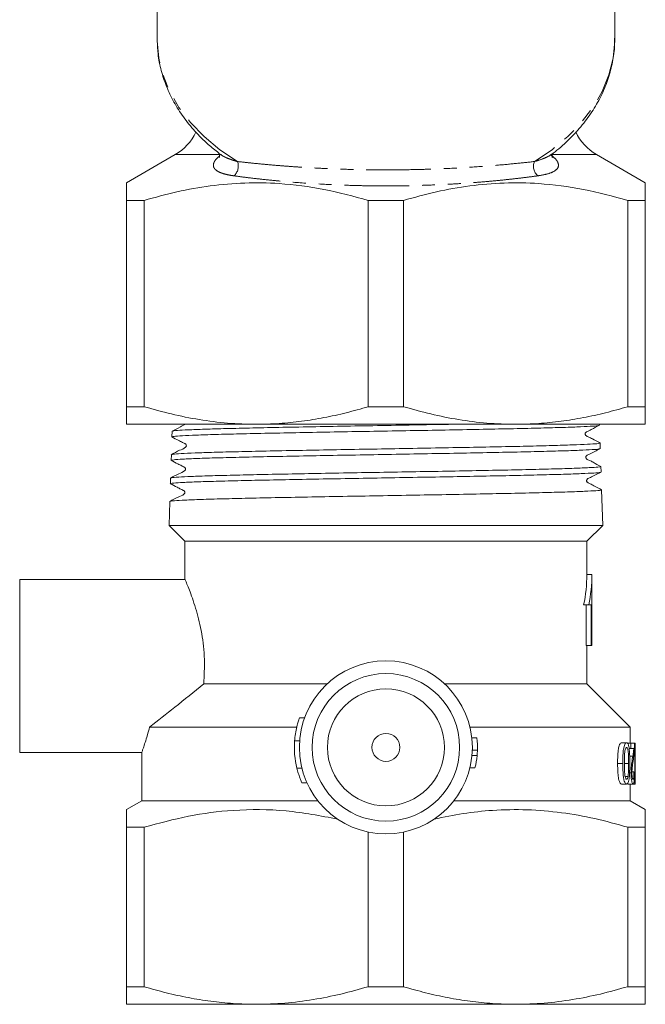
# Model space of a CAD drawing. Units: millimetres. Extents: x -124 to 576, y -76 to 360.
# Drawn here: x 131 to 193, y -76 to 20 of the extents above; entities that cross this region are included whole.
import ezdxf

# ---------------------------------------------------------------- set-up
doc = ezdxf.new("R2010")
doc.units = ezdxf.units.MM
doc.linetypes.add('PHANTOM', pattern=[12.7, 6.35, -1.27, 1.27, -1.27, 1.27, -1.27])

msp = doc.modelspace()

# ---------------------------------------------------------------- linework, layer by layer
at = {"color": 7, "linetype": 'Continuous', "lineweight": 15}
for p, q in [((144.71, 27.434), (144.71, 18.502)), ((189.71, 18.502), (189.71, 23.318)), ((144.713, 18.247), (144.71, 18.502)), ((146.506, 7.073), (141.71, 4.304)), ((192.71, 4.304), (187.914, 7.073)), ((143.437, 2.572), (141.71, 2.572)), ((141.71, 2.572), (141.71, -17.696)), ((143.437, -17.696), (143.437, 2.572)), ((168.937, 2.572), (165.482, 2.572)), ((165.482, 2.572), (165.482, -17.696)), ((168.937, -17.696), (168.937, 2.572)), ((192.71, 2.572), (190.982, 2.572)), ((190.982, 2.572), (190.982, -17.696)), ((192.71, -17.696), (192.71, 2.572)), ((141.71, -17.696), (143.437, -17.696)), ((165.482, -17.696), (168.937, -17.696)), ((190.982, -17.696), (192.71, -17.696)), ((154.46, -19.428), (141.71, -19.428)), ((146.192, -20.114), (146.174, -20.667)), ((179.96, -19.428), (154.46, -19.428)), ((192.71, -19.428), (179.96, -19.428)), ((188.208, -19.517), (188.205, -19.428)), ((188.282, -21.816), (188.264, -21.264)), ((146.118, -22.414), (146.101, -22.968)), ((188.356, -24.116), (188.338, -23.565)), ((146.045, -24.713), (146.027, -25.268)), ((188.524, -29.364), (188.411, -25.863)), ((145.971, -27.013), (145.896, -29.364)), ((145.896, -29.364), (147.46, -30.928)), ((145.896, -29.364), (188.524, -29.364)), ((186.96, -30.928), (188.524, -29.364)), ((147.46, -30.928), (147.46, -34.697)), ((147.46, -30.928), (186.96, -30.928)), ((186.96, -34.178), (186.96, -30.928)), ((147.468, -34.678), (131.21, -34.678)), ((131.21, -51.678), (131.21, -34.678)), ((187.46, -34.178), (186.96, -34.178)), ((187.46, -41.178), (187.46, -34.178)), ((187.147, -37.178), (186.647, -37.178)), ((186.882, -37.178), (186.882, -41.178)), ((187.382, -37.178), (187.147, -37.178)), ((187.382, -41.178), (187.382, -37.178)), ((187.382, -41.178), (186.882, -41.178)), ((186.96, -44.928), (186.96, -41.178)), ((187.46, -41.178), (187.382, -41.178)), ((149.297, -44.928), (161.449, -44.928)), ((172.971, -44.928), (186.96, -44.928)), ((191.21, -49.178), (186.96, -44.928)), ((159.22, -48.276), (158.71, -48.276)), ((143.977, -49.178), (158.439, -49.178)), ((175.471, -49.178), (191.21, -49.178)), ((191.21, -50.778), (191.21, -49.178)), ((176.159, -50.252), (175.659, -50.252)), ((190.874, -50.727), (190.374, -50.727)), ((191.297, -50.778), (190.959, -50.778)), ((191.641, -50.778), (191.297, -50.778)), ((191.297, -50.778), (191.297, -51.291)), ((191.68, -50.778), (191.641, -50.778)), ((191.68, -50.778), (191.68, -54.778)), ((191.702, -50.778), (191.68, -50.778)), ((131.21, -51.678), (143.21, -51.678)), ((143.21, -51.678), (143.21, -56.428)), ((176.172, -51.982), (175.672, -51.982)), ((176.205, -51.463), (175.705, -51.463)), ((191.297, -51.291), (191.121, -51.291)), ((191.486, -52.033), (191.172, -52.033)), ((191.297, -51.291), (191.582, -51.291)), ((191.701, -54.778), (191.701, -51.793)), ((191.71, -52.789), (191.71, -51.723)), ((175.967, -53.194), (175.467, -53.194)), ((191.068, -52.752), (190.651, -52.752)), ((191.013, -54.042), (190.726, -54.042)), ((191.306, -53.674), (191.162, -53.674)), ((191.591, -53.598), (191.398, -53.598)), ((158.953, -54.673), (159.455, -54.673)), ((158.962, -54.673), (159.462, -54.673)), ((190.874, -54.778), (190.374, -54.778)), ((191.502, -54.778), (191.002, -54.778)), ((191.21, -56.428), (191.21, -54.778)), ((191.68, -54.778), (191.502, -54.778)), ((191.68, -54.778), (191.701, -54.778)), ((143.21, -56.428), (141.71, -57.294)), ((143.21, -56.428), (160.525, -56.428)), ((173.895, -56.428), (191.21, -56.428)), ((192.71, -57.294), (191.21, -56.428)), ((141.71, -59.026), (143.437, -59.026)), ((141.71, -74.696), (141.71, -59.026)), ((143.437, -59.026), (143.437, -74.696)), ((165.482, -74.696), (165.482, -59.5)), ((168.937, -59.5), (168.937, -74.696)), ((190.982, -74.696), (190.982, -59.026)), ((190.982, -59.026), (192.71, -59.026)), ((192.71, -59.026), (192.71, -74.696)), ((141.71, -74.696), (143.437, -74.696)), ((165.482, -74.696), (168.937, -74.696)), ((190.982, -74.696), (192.71, -74.696)), ((154.46, -76.428), (141.71, -76.428)), ((179.96, -76.428), (154.46, -76.428)), ((192.71, -76.428), (179.96, -76.428))]:
    msp.add_line(p, q, dxfattribs=at)
at = {"color": 8, "linetype": 'PHANTOM', "lineweight": 0}
for p, q in [((151.045, 7.073), (146.506, 7.073)), ((187.914, 7.073), (183.374, 7.073)), ((158.235, -50.529), (158.735, -50.529)), ((190.487, -52.751), (189.987, -52.751)), ((158.462, -53.232), (158.962, -53.232))]:
    msp.add_line(p, q, dxfattribs=at)
at = {"color": 8, "linetype": 'PHANTOM', "lineweight": 0, "flags": 128}
for points in [[(189.71, 18.502), (189.707, 18.247), (189.542, 16.563), (189.126, 14.902), (188.464, 13.281), (187.562, 11.719), (186.432, 10.233), (185.086, 8.84), (183.538, 7.556), (181.807, 6.395)], [(152.613, 6.395), (150.882, 7.556), (149.334, 8.84), (147.987, 10.233), (146.857, 11.719), (145.956, 13.281), (145.293, 14.902), (144.877, 16.563), (144.713, 18.247), (144.713, 18.247)]]:
    msp.add_lwpolyline(points, dxfattribs=at)
at = {"color": 7, "linetype": 'Continuous', "lineweight": 15}
for radius in [8.5, 7.25, 5.75, 1.375]:
    msp.add_circle((167.21, -51.178), radius, dxfattribs=at)
for centre, radius, start, end in [((144.006, 11.403), 5, 300, 334.86119), ((190.414, 11.403), 5, 204.72888, 240), ((167.71, -51.178), 8.5, 358.07584, 6.25521), ((166.71, -51.178), 8.5, 175.62051, 193.9826), ((167.71, -51.178), 8.5, 346.27886, 354.5681), ((167.71, -51.178), 8.5, 354.5681, 358.07584)]:
    msp.add_arc(centre, radius, start, end, dxfattribs=at)
at = {"color": 8, "linetype": 'PHANTOM', "lineweight": 0}
for centre, start, end in [((151.461, 5.931), 310.74337, 21.9155), ((182.959, 5.931), 158.0845, 229.25663)]:
    msp.add_arc(centre, 1.242, start, end, dxfattribs=at)
at = {"color": 7, "linetype": 'Continuous', "lineweight": 15}
for centre, major_axis, ratio, start_param, end_param in [((167.21, -34.178), (19.75, 0), 0.857143, 6.105029, 6.283185), ((167.71, -34.178), (19.75, 0), 0.857143, 6.105029, 6.283185), ((167.71, -51.723), (0, 37.375), 0.642148, 4.712389, 4.73769), ((167.71, -52.789), (0, 37.375), 0.642148, 4.683992, 4.739026), ((167.71, -53.837), (24, 0), 0.1, 0.077995, 0.099447)]:
    msp.add_ellipse(centre, major_axis=major_axis, ratio=ratio, start_param=start_param, end_param=end_param, dxfattribs=at)
for points, knots in [([(183.645, 7.215), (183.708, 7.26), (184.303, 7.688), (185.281, 8.609), (186.547, 9.972), (187.604, 11.435), (188.459, 12.966), (189.104, 14.552), (189.516, 16.173), (189.711, 17.498), (189.69, 18.276), (189.683, 18.506)], [0, 0, 0, 0, 0.015934, 0.150872, 0.285428, 0.419357, 0.552412, 0.684413, 0.815316, 0.945253, 1, 1, 1, 1]), ([(144.732, 18.224), (144.746, 17.8), (144.78, 16.833), (145.09, 15.338), (145.61, 13.759), (146.344, 12.228), (147.276, 10.756), (148.408, 9.362), (149.571, 8.175), (150.422, 7.505), (150.773, 7.229)], [0, 0, 0, 0, 0.103034, 0.235103, 0.36741, 0.500358, 0.63421, 0.769064, 0.904863, 1, 1, 1, 1]), ([(150.78, 7.198), (150.776, 7.202), (150.753, 7.218), (150.884, 7.08), (150.861, 6.807), (150.854, 6.798), (150.852, 6.796)], [0, 0, 0, 0, 0.091445, 0.453133, 0.821742, 1, 1, 1, 1]), ([(183.57, 6.791), (183.566, 6.799), (183.554, 6.819), (183.539, 7.061), (183.658, 7.212), (183.639, 7.197), (183.634, 7.193)], [0, 0, 0, 0, 0.21311, 0.514341, 0.86217, 1, 1, 1, 1]), ([(141.71, 4.286), (141.71, 4.292), (141.71, 4.344), (141.71, 4.115), (141.71, 3.574), (141.71, 2.907), (141.71, 2.572)], [0, 0, 0, 0, 0.037753, 0.334384, 0.666103, 1, 1, 1, 1]), ([(143.437, 2.572), (144.512, 2.871), (146.662, 3.467), (149.969, 4.054), (153.331, 4.342), (157.071, 4.276), (161.148, 3.747), (164.033, 2.965), (165.482, 2.572)], [0, 0, 0, 0, 0.148683, 0.297325, 0.449517, 0.601697, 0.799846, 1, 1, 1, 1]), ([(168.937, 2.572), (170.012, 2.871), (172.162, 3.467), (175.469, 4.054), (178.831, 4.342), (182.571, 4.276), (186.648, 3.747), (189.533, 2.965), (190.982, 2.572)], [0, 0, 0, 0, 0.148683, 0.297325, 0.449517, 0.601697, 0.799846, 1, 1, 1, 1]), ([(192.71, 2.572), (192.71, 2.905), (192.71, 3.572), (192.71, 4.11), (192.71, 4.338), (192.71, 4.29), (192.71, 4.283)], [0, 0, 0, 0, 0.331844, 0.665607, 0.952731, 1, 1, 1, 1]), ([(141.71, -19.428), (141.71, -19.415), (141.71, -19.389), (141.71, -19.134), (141.71, -18.628), (141.71, -18.007), (141.71, -17.696)], [0, 0, 0, 0, 0.189927, 0.380421, 0.689356, 1, 1, 1, 1]), ([(143.437, -17.696), (144.332, -17.948), (146.125, -18.452), (148.866, -18.993), (151.647, -19.359), (153.521, -19.405), (154.46, -19.428)], [0, 0, 0, 0, 0.247734, 0.496199, 0.747483, 1, 1, 1, 1]), ([(154.46, -19.428), (155.216, -19.413), (156.708, -19.383), (158.93, -19.151), (161.126, -18.792), (163.314, -18.312), (164.759, -17.901), (165.482, -17.696)], [0, 0, 0, 0, 0.2033605, 0.4012417, 0.5996977, 0.7996502, 1, 1, 1, 1]), ([(168.937, -17.696), (169.832, -17.948), (171.625, -18.452), (174.366, -18.993), (177.147, -19.359), (179.021, -19.405), (179.96, -19.428)], [0, 0, 0, 0, 0.2477343, 0.4961992, 0.7474833, 1, 1, 1, 1]), ([(179.96, -19.428), (180.716, -19.413), (182.208, -19.383), (184.43, -19.151), (186.626, -18.792), (188.814, -18.312), (190.259, -17.901), (190.982, -17.696)], [0, 0, 0, 0, 0.2033605, 0.4012417, 0.5996977, 0.7996502, 1, 1, 1, 1]), ([(192.71, -17.696), (192.71, -18.006), (192.71, -18.627), (192.71, -19.133), (192.71, -19.389), (192.71, -19.415), (192.71, -19.428)], [0, 0, 0, 0, 0.309032, 0.619579, 0.809513, 1, 1, 1, 1]), ([(147.497, -19.428), (147.332, -19.515), (146.888, -19.748), (146.457, -19.972), (146.187, -20.113)], [0, 0, 0, 0, 0.372202, 1, 1, 1, 1]), ([(188.128, -19.53), (188.116, -19.542), (188.083, -19.574), (187.37, -19.627), (186.061, -19.689), (184.205, -19.751), (181.854, -19.813), (179.109, -19.874), (175.999, -19.936), (172.668, -19.998), (169.15, -20.06), (165.609, -20.121), (162.08, -20.183), (158.728, -20.245), (155.586, -20.307), (152.8, -20.368), (150.401, -20.43), (148.493, -20.492), (147.117, -20.554), (146.301, -20.612), (146.237, -20.651), (146.208, -20.668)], [0, 0, 0, 0, 0.031129, 0.086082, 0.139498, 0.194463, 0.247888, 0.302863, 0.356298, 0.411283, 0.464729, 0.519725, 0.57318, 0.628185, 0.681651, 0.736667, 0.790143, 0.84517, 0.898655, 0.953691, 1, 1, 1, 1]), ([(146.272, -20.104), (146.269, -20.096), (146.259, -20.068), (146.858, -20.019), (148.056, -19.957), (149.822, -19.895), (152.09, -19.833), (154.767, -19.772), (157.823, -19.71), (161.115, -19.648), (164.613, -19.586), (168.143, -19.525), (171.193, -19.472), (172.943, -19.44), (173.59, -19.428)], [0, 0, 0, 0, 0.0338156, 0.1265111, 0.2165746, 0.309251, 0.3992976, 0.4919565, 0.5819877, 0.674631, 0.7646433, 0.8572668, 0.9472635, 1, 1, 1, 1]), ([(188.27, -21.263), (188.013, -21.132), (187.635, -20.94), (187.18, -20.679), (186.926, -20.592), (186.817, -20.479), (186.791, -20.413), (186.789, -20.341), (186.812, -20.273), (186.92, -20.148), (187.145, -20.081), (187.595, -19.83), (187.946, -19.655), (188.219, -19.519)], [0, 0, 0, 0, 0.242894, 0.3571618, 0.4506022, 0.4683641, 0.4878442, 0.5081172, 0.5279864, 0.5464133, 0.6448822, 0.7239528, 1, 1, 1, 1]), ([(146.163, -20.669), (146.39, -20.786), (146.736, -20.965), (147.144, -21.173), (147.356, -21.284), (147.466, -21.336), (147.531, -21.376), (147.571, -21.427), (147.594, -21.494), (147.591, -21.567), (147.564, -21.632), (147.369, -21.825), (146.826, -22), (146.377, -22.26), (146.113, -22.413)], [0, 0, 0, 0, 0.218738, 0.334409, 0.393806, 0.423892, 0.439922, 0.458021, 0.477665, 0.497855, 0.517403, 0.535358, 0.727389, 1, 1, 1, 1]), ([(146.204, -22.404), (146.222, -22.391), (146.269, -22.358), (147.021, -22.304), (148.353, -22.242), (150.261, -22.18), (152.624, -22.119), (155.426, -22.057), (158.535, -21.995), (161.919, -21.933), (165.422, -21.872), (169.007, -21.81), (172.508, -21.748), (175.889, -21.686), (178.993, -21.625), (181.79, -21.563), (184.147, -21.501), (186.046, -21.439), (187.378, -21.378), (188.157, -21.32), (188.197, -21.283), (188.216, -21.266)], [0, 0, 0, 0, 0.033742, 0.087288, 0.142387, 0.195923, 0.251011, 0.304537, 0.359616, 0.413132, 0.4682, 0.521705, 0.576763, 0.630259, 0.685308, 0.738793, 0.793829, 0.847305, 0.902332, 0.955798, 1, 1, 1, 1]), ([(188.196, -21.83), (188.195, -21.84), (188.192, -21.87), (187.542, -21.921), (186.307, -21.982), (184.483, -22.044), (182.195, -22.106), (179.456, -22.168), (176.397, -22.229), (173.046, -22.291), (169.56, -22.353), (165.975, -22.415), (162.457, -22.476), (159.041, -22.539), (155.886, -22.6), (153.025, -22.662), (150.591, -22.724), (148.604, -22.785), (147.174, -22.847), (146.266, -22.908), (146.163, -22.949), (146.112, -22.969)], [0, 0, 0, 0, 0.026137, 0.07954, 0.134491, 0.187904, 0.242866, 0.296288, 0.351259, 0.404692, 0.459675, 0.513118, 0.56811, 0.621562, 0.676564, 0.730028, 0.785041, 0.838514, 0.893536, 0.947019, 1, 1, 1, 1]), ([(188.344, -23.563), (188.087, -23.432), (187.709, -23.239), (187.254, -22.978), (187, -22.891), (186.892, -22.778), (186.865, -22.712), (186.863, -22.64), (186.886, -22.572), (186.995, -22.448), (187.219, -22.38), (187.67, -22.129), (188.021, -21.955), (188.294, -21.819)], [0, 0, 0, 0, 0.242858, 0.357115, 0.450551, 0.468312, 0.487792, 0.508066, 0.527935, 0.546362, 0.644833, 0.723909, 1, 1, 1, 1]), ([(146.088, -22.968), (146.315, -23.086), (146.662, -23.265), (147.07, -23.472), (147.282, -23.583), (147.392, -23.635), (147.457, -23.675), (147.497, -23.727), (147.519, -23.793), (147.516, -23.866), (147.49, -23.931), (147.295, -24.124), (146.752, -24.299), (146.303, -24.56), (146.039, -24.713)], [0, 0, 0, 0, 0.2187783, 0.3344617, 0.3938618, 0.4239493, 0.4399806, 0.4580796, 0.4777232, 0.4979128, 0.517461, 0.5354158, 0.7274342, 1, 1, 1, 1]), ([(188.273, -24.13), (188.278, -24.138), (188.296, -24.166), (187.699, -24.215), (186.517, -24.277), (184.734, -24.339), (182.482, -24.4), (179.77, -24.462), (176.728, -24.524), (173.387, -24.586), (169.901, -24.647), (166.305, -24.709), (162.767, -24.771), (159.322, -24.833), (156.131, -24.894), (153.226, -24.956), (150.741, -25.018), (148.708, -25.08), (147.197, -25.141), (146.309, -25.203), (145.939, -25.246), (146.037, -25.268), (146.043, -25.269)], [0, 0, 0, 0, 0.021068, 0.074472, 0.129424, 0.182838, 0.237801, 0.291225, 0.346199, 0.399633, 0.454615, 0.50806, 0.563053, 0.616508, 0.671512, 0.724976, 0.779989, 0.833463, 0.888488, 0.941972, 0.997007, 1, 1, 1, 1]), ([(146.133, -24.703), (146.133, -24.694), (146.133, -24.665), (146.773, -24.615), (148.003, -24.553), (149.827, -24.491), (152.117, -24.43), (154.86, -24.367), (157.927, -24.306), (161.286, -24.244), (164.781, -24.182), (168.377, -24.12), (171.907, -24.059), (175.334, -23.997), (178.5, -23.935), (181.372, -23.874), (183.817, -23.812), (185.812, -23.75), (187.252, -23.689), (188.171, -23.627), (188.278, -23.586), (188.331, -23.566)], [0, 0, 0, 0, 0.024102, 0.077647, 0.132746, 0.186283, 0.241372, 0.294898, 0.349977, 0.403493, 0.458561, 0.512068, 0.567127, 0.620623, 0.67567, 0.729156, 0.784194, 0.83767, 0.892698, 0.946164, 1, 1, 1, 1]), ([(188.417, -25.863), (188.16, -25.732), (187.783, -25.539), (187.328, -25.277), (187.074, -25.19), (186.966, -25.077), (186.939, -25.012), (186.937, -24.939), (186.96, -24.871), (187.069, -24.747), (187.293, -24.679), (187.744, -24.429), (188.095, -24.254), (188.369, -24.118)], [0, 0, 0, 0, 0.242847, 0.357105, 0.450543, 0.468304, 0.487783, 0.508055, 0.527924, 0.546351, 0.644828, 0.723907, 1, 1, 1, 1]), ([(145.997, -27.003), (145.994, -27.002), (145.937, -26.981), (146.382, -26.939), (147.363, -26.877), (148.989, -26.815), (151.098, -26.754), (153.689, -26.692), (156.638, -26.63), (159.915, -26.568), (163.368, -26.507), (166.962, -26.444), (170.529, -26.383), (174.034, -26.321), (177.313, -26.259), (180.333, -26.198), (182.955, -26.136), (185.149, -26.074), (186.825, -26.013), (187.918, -25.951), (188.428, -25.902), (188.361, -25.873), (188.343, -25.865)], [0, 0, 0, 0, 0.00242, 0.055981, 0.111096, 0.164648, 0.219754, 0.273295, 0.328389, 0.38192, 0.437004, 0.490526, 0.545601, 0.599112, 0.654175, 0.707677, 0.762731, 0.816223, 0.871266, 0.924747, 0.97978, 1, 1, 1, 1]), ([(146.014, -25.268), (146.241, -25.385), (146.588, -25.564), (146.996, -25.771), (147.208, -25.882), (147.318, -25.934), (147.383, -25.974), (147.423, -26.026), (147.445, -26.093), (147.443, -26.165), (147.416, -26.231), (147.221, -26.424), (146.678, -26.599), (146.229, -26.86), (145.965, -27.013)], [0, 0, 0, 0, 0.218761, 0.334441, 0.393841, 0.423928, 0.43996, 0.458058, 0.477701, 0.49789, 0.517438, 0.535393, 0.72742, 1, 1, 1, 1]), ([(149.297, -44.928), (149.344, -44.127), (149.443, -42.459), (149.139, -39.927), (148.672, -38.021), (148.255, -36.719), (147.948, -35.874), (147.687, -35.215), (147.523, -34.823), (147.451, -34.657), (147.465, -34.691), (147.468, -34.697)], [0, 0, 0, 0, 0.1577462, 0.328639, 0.5034028, 0.5977364, 0.6946566, 0.7911681, 0.8908736, 0.98095, 1, 1, 1, 1]), ([(143.977, -49.178), (144.795, -48.543), (146.493, -47.224), (148.339, -45.712), (149.297, -44.928)], [0, 0, 0, 0, 0.481383, 1, 1, 1, 1]), ([(158.71, -48.304), (158.713, -48.296), (158.724, -48.267), (158.655, -48.458), (158.528, -48.855), (158.376, -49.459), (158.276, -50.057), (158.244, -50.423), (158.235, -50.529)], [0, 0, 0, 0, 0.070229, 0.27066, 0.475064, 0.690536, 0.91058, 1, 1, 1, 1]), ([(143.21, -51.678), (143.217, -51.657), (143.233, -51.613), (143.393, -51.152), (143.668, -50.327), (143.905, -49.446), (143.977, -49.178)], [0, 0, 0, 0, 0.202724, 0.411542, 0.82103, 1, 1, 1, 1]), ([(189.987, -52.751), (189.992, -52.338), (189.999, -51.768), (190.097, -51.154), (190.183, -50.888), (190.278, -50.747), (190.341, -50.734), (190.374, -50.727)], [0, 0, 0, 0, 0.44409, 0.613479, 0.740539, 0.867777, 1, 1, 1, 1]), ([(190.874, -50.727), (190.83, -50.739), (190.754, -50.761), (190.652, -50.966), (190.571, -51.285), (190.497, -51.887), (190.491, -52.409), (190.487, -52.751)], [0, 0, 0, 0, 0.177788, 0.305791, 0.433829, 0.628705, 1, 1, 1, 1]), ([(190.651, -52.752), (190.652, -52.589), (190.654, -52.269), (190.67, -51.853), (190.706, -51.513), (190.761, -51.314), (190.82, -51.203), (190.857, -51.193), (190.874, -51.188)], [0, 0, 0, 0, 0.249018, 0.487725, 0.638927, 0.791796, 0.903417, 1, 1, 1, 1]), ([(191.097, -51.112), (191.072, -51.01), (191.024, -50.818), (190.94, -50.735), (190.89, -50.729), (190.874, -50.727)], [0, 0, 0, 0, 0.437301, 0.815806, 1, 1, 1, 1]), ([(190.874, -51.188), (190.894, -51.196), (190.937, -51.211), (190.987, -51.346), (191.027, -51.53), (191.054, -51.843), (191.067, -52.258), (191.068, -52.586), (191.068, -52.752)], [0, 0, 0, 0, 0.122564, 0.246167, 0.361768, 0.4979, 0.74608, 1, 1, 1, 1]), ([(191.184, -52.751), (191.183, -52.607), (191.182, -52.321), (191.167, -51.813), (191.141, -51.392), (191.105, -51.159), (191.097, -51.112)], [0, 0, 0, 0, 0.250839, 0.502013, 0.899436, 1, 1, 1, 1]), ([(191.547, -52.274), (191.557, -52.196), (191.579, -52.039), (191.615, -51.695), (191.628, -51.358), (191.637, -51.134)], [0, 0, 0, 0, 0.250973, 0.502134, 1, 1, 1, 1]), ([(191.637, -51.134), (191.637, -51.105), (191.639, -51.047), (191.64, -50.929), (191.641, -50.838), (191.641, -50.778)], [0, 0, 0, 0, 0.250637, 0.50159, 1, 1, 1, 1]), ([(191.486, -52.033), (191.45, -52.239), (191.395, -52.556), (191.328, -53.082), (191.307, -53.44), (191.306, -53.633), (191.306, -53.674)], [0, 0, 0, 0, 0.467579, 0.71806, 0.940698, 1, 1, 1, 1]), ([(191.582, -51.291), (191.576, -51.363), (191.564, -51.508), (191.532, -51.743), (191.504, -51.917), (191.486, -52.033)], [0, 0, 0, 0, 0.250312, 0.500578, 1, 1, 1, 1]), ([(190.374, -54.778), (190.332, -54.765), (190.258, -54.741), (190.155, -54.553), (190.068, -54.209), (189.997, -53.594), (189.991, -53.069), (189.987, -52.751)], [0, 0, 0, 0, 0.170374, 0.299143, 0.428676, 0.653914, 1, 1, 1, 1]), ([(190.487, -52.751), (190.494, -53.172), (190.504, -53.743), (190.599, -54.361), (190.682, -54.611), (190.775, -54.752), (190.839, -54.769), (190.874, -54.778)], [0, 0, 0, 0, 0.454813, 0.617402, 0.738646, 0.859235, 1, 1, 1, 1]), ([(190.875, -54.316), (190.853, -54.309), (190.809, -54.295), (190.752, -54.162), (190.705, -53.974), (190.671, -53.664), (190.654, -53.247), (190.652, -52.918), (190.651, -52.752)], [0, 0, 0, 0, 0.124359, 0.24978, 0.362867, 0.500097, 0.747178, 1, 1, 1, 1]), ([(190.874, -54.778), (190.916, -54.765), (190.988, -54.744), (191.068, -54.539), (191.127, -54.228), (191.178, -53.626), (191.181, -53.099), (191.184, -52.751)], [0, 0, 0, 0, 0.17975, 0.30333, 0.426677, 0.620339, 1, 1, 1, 1]), ([(191.068, -52.752), (191.068, -52.863), (191.068, -53.086), (191.059, -53.481), (191.045, -53.816), (191.018, -54.005), (191.013, -54.042)], [0, 0, 0, 0, 0.250958, 0.502103, 0.901849, 1, 1, 1, 1]), ([(191.396, -53.669), (191.398, -53.569), (191.403, -53.334), (191.443, -52.984), (191.495, -52.634), (191.529, -52.394), (191.547, -52.274)], [0, 0, 0, 0, 0.164383, 0.388936, 0.693079, 1, 1, 1, 1]), ([(158.462, -53.232), (158.507, -53.399), (158.597, -53.735), (158.753, -54.177), (158.884, -54.499), (158.959, -54.667), (158.955, -54.658), (158.953, -54.654)], [0, 0, 0, 0, 0.2243835, 0.4485944, 0.675935, 0.8940761, 1, 1, 1, 1]), ([(191.013, -54.042), (190.995, -54.118), (190.966, -54.246), (190.913, -54.311), (190.885, -54.315), (190.875, -54.316)], [0, 0, 0, 0, 0.487383, 0.823144, 1, 1, 1, 1]), ([(191.306, -53.674), (191.308, -53.799), (191.312, -54.051), (191.347, -54.371), (191.393, -54.611), (191.448, -54.756), (191.484, -54.77), (191.502, -54.778)], [0, 0, 0, 0, 0.200444, 0.40273, 0.584382, 0.783347, 1, 1, 1, 1]), ([(191.503, -54.316), (191.489, -54.309), (191.464, -54.295), (191.43, -54.157), (191.406, -53.981), (191.397, -53.803), (191.396, -53.699), (191.396, -53.669)], [0, 0, 0, 0, 0.288136, 0.500691, 0.712909, 0.918691, 1, 1, 1, 1]), ([(191.502, -54.778), (191.524, -54.766), (191.562, -54.746), (191.601, -54.545), (191.624, -54.255), (191.634, -53.933), (191.636, -53.722), (191.637, -53.65)], [0, 0, 0, 0, 0.280434, 0.472843, 0.666055, 0.88485, 1, 1, 1, 1]), ([(191.591, -53.598), (191.59, -53.695), (191.589, -53.862), (191.577, -54.074), (191.559, -54.214), (191.534, -54.304), (191.514, -54.312), (191.503, -54.316)], [0, 0, 0, 0, 0.242217, 0.42266, 0.603056, 0.788358, 1, 1, 1, 1]), ([(141.71, -59.026), (141.71, -58.687), (141.71, -58.007), (141.71, -57.474), (141.71, -57.255), (141.71, -57.305), (141.71, -57.31)], [0, 0, 0, 0, 0.338382, 0.678813, 0.966746, 1, 1, 1, 1]), ([(162.467, -58.232), (160.781, -57.91), (157.382, -57.26), (152.447, -57.25), (147.772, -57.85), (144.887, -58.633), (143.437, -59.026)], [0, 0, 0, 0, 0.266631, 0.53748, 0.767575, 1, 1, 1, 1]), ([(190.982, -59.026), (189.907, -58.727), (187.758, -58.131), (184.451, -57.544), (181.088, -57.256), (177.859, -57.313), (174.806, -57.642), (172.905, -58.035), (171.952, -58.232)], [0, 0, 0, 0, 0.172603, 0.3451587, 0.5218348, 0.6984975, 0.8488887, 1, 1, 1, 1]), ([(192.71, -57.306), (192.71, -57.302), (192.71, -57.248), (192.71, -57.47), (192.71, -58.005), (192.71, -58.685), (192.71, -59.026)], [0, 0, 0, 0, 0.0237064, 0.3211778, 0.6594252, 1, 1, 1, 1]), ([(141.71, -74.696), (141.71, -74.998), (141.71, -75.603), (141.71, -76.115), (141.71, -76.385), (141.71, -76.413), (141.71, -76.428)], [0, 0, 0, 0, 0.300537, 0.602455, 0.800914, 1, 1, 1, 1]), ([(154.46, -76.428), (153.704, -76.413), (152.212, -76.383), (149.989, -76.151), (147.794, -75.792), (145.606, -75.312), (144.16, -74.901), (143.437, -74.696)], [0, 0, 0, 0, 0.20336, 0.401242, 0.599698, 0.79965, 1, 1, 1, 1]), ([(165.482, -74.696), (164.587, -74.948), (162.795, -75.452), (160.054, -75.993), (157.272, -76.359), (155.399, -76.405), (154.46, -76.428)], [0, 0, 0, 0, 0.247734, 0.496199, 0.747483, 1, 1, 1, 1]), ([(179.96, -76.428), (179.204, -76.413), (177.712, -76.383), (175.489, -76.151), (173.294, -75.792), (171.106, -75.312), (169.66, -74.901), (168.937, -74.696)], [0, 0, 0, 0, 0.20336, 0.401242, 0.599698, 0.79965, 1, 1, 1, 1]), ([(190.982, -74.696), (190.087, -74.948), (188.295, -75.452), (185.554, -75.993), (182.772, -76.359), (180.899, -76.405), (179.96, -76.428)], [0, 0, 0, 0, 0.247734, 0.496199, 0.747483, 1, 1, 1, 1]), ([(192.71, -76.428), (192.71, -76.414), (192.71, -76.385), (192.71, -76.116), (192.71, -75.604), (192.71, -74.999), (192.71, -74.696)], [0, 0, 0, 0, 0.19845, 0.397544, 0.697995, 1, 1, 1, 1])]:
    msp.add_open_spline(points, degree=3, knots=knots, dxfattribs=at)
at = {"color": 8, "linetype": 'PHANTOM', "lineweight": 0}
for points, knots in [([(152.271, 4.99), (152.112, 5.015), (151.791, 5.063), (151.364, 5.162), (150.982, 5.284), (150.657, 5.437), (150.406, 5.627), (150.267, 5.84), (150.235, 6.067), (150.285, 6.274), (150.397, 6.476), (150.543, 6.656), (150.697, 6.81), (150.816, 6.9), (150.855, 6.93)], [0, 0, 0, 0, 0.1017912, 0.204288, 0.3093499, 0.4154904, 0.5275345, 0.641764, 0.7252238, 0.8105423, 0.8668731, 0.9244218, 0.9751373, 1, 1, 1, 1]), ([(150.789, 7.192), (150.794, 7.188), (150.847, 7.144), (150.961, 7.069), (151.129, 6.967), (151.307, 6.873), (151.561, 6.753), (151.838, 6.641), (152.136, 6.538), (152.369, 6.464), (152.531, 6.418), (152.613, 6.395)], [0, 0, 0, 0, 0.010887, 0.127025, 0.23432, 0.341821, 0.449893, 0.668211, 0.778478, 0.889173, 1, 1, 1, 1]), ([(181.807, 6.395), (182.087, 6.48), (182.653, 6.652), (183.254, 6.924), (183.53, 7.126), (183.625, 7.196)], [0, 0, 0, 0, 0.392211, 0.791432, 1, 1, 1, 1]), ([(183.439, 7.028), (183.6, 6.899), (183.921, 6.643), (184.178, 6.233), (184.196, 5.768), (183.756, 5.397), (183.02, 5.134), (182.442, 5.039), (182.148, 4.99)], [0, 0, 0, 0, 0.104994, 0.208409, 0.378502, 0.633006, 0.81384, 1, 1, 1, 1]), ([(152.613, 6.395), (152.981, 6.354), (153.815, 6.262), (155.093, 6.135), (156.403, 6.019), (157.637, 5.922), (158.956, 5.831), (160.36, 5.749), (161.82, 5.681), (163.598, 5.618), (165.445, 5.579), (167.613, 5.568), (169.438, 5.587), (171.767, 5.645), (174.162, 5.747), (176.471, 5.896), (178.399, 6.05), (180.105, 6.208), (181.237, 6.332), (181.807, 6.395)], [0, 0, 0, 0, 0.048429, 0.109636, 0.152854, 0.196271, 0.242315, 0.288635, 0.335327, 0.382342, 0.454787, 0.503673, 0.578273, 0.61963, 0.717666, 0.8043, 0.852687, 0.925901, 1, 1, 1, 1]), ([(182.148, 4.99), (181.773, 4.94), (181.019, 4.839), (179.782, 4.692), (178.462, 4.55), (177.002, 4.413), (175.4, 4.286), (173.642, 4.173), (171.79, 4.085), (169.433, 4.011), (167.114, 3.991), (164.899, 4.019), (162.76, 4.076), (160.196, 4.199), (157.81, 4.377), (155.997, 4.546), (154.683, 4.687), (153.429, 4.836), (152.658, 4.939), (152.271, 4.99)], [0, 0, 0, 0, 0.048143, 0.096518, 0.145662, 0.195095, 0.250408, 0.306198, 0.363606, 0.421618, 0.51867, 0.568027, 0.618195, 0.710528, 0.804372, 0.852732, 0.901375, 0.950422, 1, 1, 1, 1])]:
    msp.add_open_spline(points, degree=3, knots=knots, dxfattribs=at)

doc.saveas('drawing.dxf')
